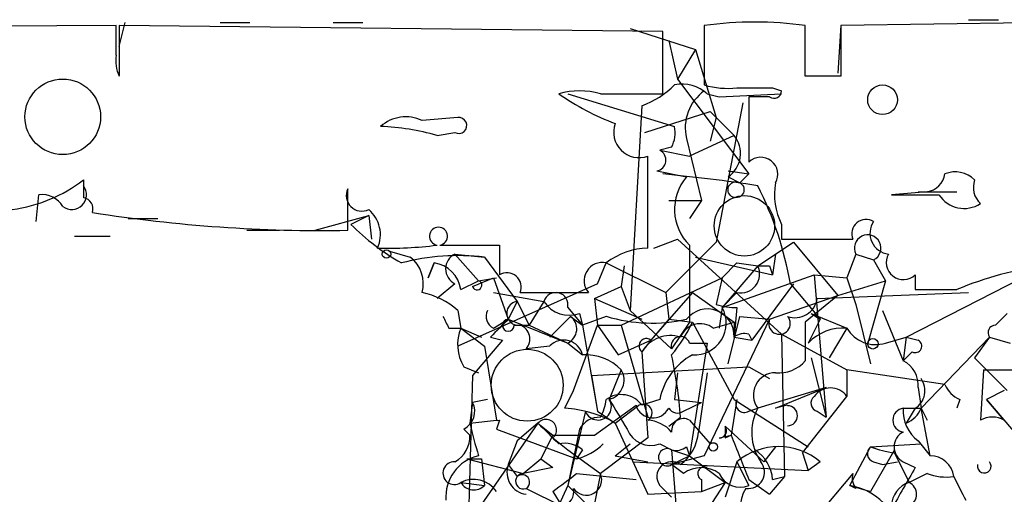
# Model space of a CAD drawing. Extents: x 2 to 133334, y 0 to 138084.
# Drawn here: x 297 to 325, y 138068 to 138081 of the extents above; entities that cross this region are included whole.
import ezdxf

# ---------------------------------------------------------------- set-up
doc = ezdxf.new("R2010")
doc.units = 0
doc.header["$MEASUREMENT"] = 0
doc.layers.add('MAIN', color=5, linetype='CONTINUOUS')

msp = doc.modelspace()

# ---------------------------------------------------------------- linework, layer by layer
at = {"layer": 'MAIN'}
for p, q in [((299.8893, 138080.3079), (300.0587, 138080.9852)), ((302.768, 138080.9852), (303.6147, 138080.9852)), ((305.9853, 138080.9852), (306.832, 138080.9852)), ((325.882, 138080.9852), (320.4633, 138080.9005)), ((324.104, 138081.0699), (324.9507, 138081.0699)), ((299.8047, 138080.9005), (284.226, 138080.8159)), ((299.8047, 138080.0539), (299.8047, 138080.9005)), ((315.3833, 138080.7312), (299.8893, 138080.9005)), ((299.8893, 138080.9005), (299.8893, 138079.4612)), ((314.452, 138080.8159), (316.3147, 138080.2232)), ((315.3833, 138078.9532), (315.3833, 138080.7312)), ((316.5687, 138080.9005), (316.5687, 138079.2072)), ((319.4473, 138079.4612), (319.4473, 138080.9005)), ((320.4633, 138080.9005), (320.3787, 138079.5459)), ((320.4633, 138080.9005), (320.4633, 138079.4612)), ((315.5527, 138080.4772), (315.8067, 138079.3765)), ((316.3147, 138080.2232), (315.8067, 138079.3765)), ((316.3147, 138080.2232), (316.9073, 138078.2759)), ((315.8067, 138079.3765), (317.8387, 138076.6672)), ((320.4633, 138079.4612), (319.4473, 138079.4612)), ((318.516, 138079.1225), (318.77, 138079.0379)), ((312.674, 138078.9532), (315.722, 138078.0219)), ((313.6053, 138078.9532), (315.3833, 138078.9532)), ((316.6533, 138078.9532), (316.992, 138078.8685)), ((316.992, 138078.8685), (318.77, 138078.9532)), ((318.4313, 138078.8685), (317.8387, 138078.8685)), ((317.8387, 138078.8685), (317.8387, 138077.0059)), ((314.7907, 138078.6145), (314.452, 138072.7725)), ((314.8753, 138077.8525), (316.738, 138078.4452)), ((316.738, 138078.4452), (317.4153, 138077.7679)), ((317.6693, 138078.6992), (316.9073, 138074.7199)), ((309.5413, 138078.2759), (308.5253, 138078.1912)), ((316.9073, 138078.2759), (316.738, 138077.5985)), ((308.9487, 138077.7679), (309.4567, 138077.8525)), ((316.0607, 138077.6832), (316.484, 138075.9052)), ((317.4153, 138077.7679), (316.1453, 138077.1752)), ((315.6373, 138077.4292), (315.2987, 138077.3445)), ((315.2987, 138077.3445), (316.1453, 138077.1752)), ((314.96, 138074.5505), (314.96, 138077.1752)), ((315.214, 138076.7519), (316.0607, 138076.5825)), ((317.246, 138076.7519), (317.8387, 138076.6672)), ((317.246, 138076.5825), (317.5847, 138076.4132)), ((317.5847, 138076.4132), (317.8387, 138076.6672)), ((317.8387, 138076.6672), (317.5847, 138076.4132)), ((306.4087, 138075.0585), (306.4087, 138076.2439)), ((297.5187, 138075.3125), (297.6033, 138076.0745)), ((322.9187, 138076.1592), (321.9027, 138076.0745)), ((322.6647, 138076.1592), (323.7653, 138076.1592)), ((315.5527, 138075.9052), (316.484, 138075.9052)), ((316.484, 138075.9052), (316.1453, 138075.3972)), ((300.1433, 138075.3972), (300.99, 138075.3972)), ((305.4773, 138075.0585), (307.0013, 138075.4819)), ((307.0013, 138075.4819), (306.4933, 138075.2279)), ((307.0013, 138075.4819), (307.086, 138074.8045)), ((318.77, 138075.2279), (318.77, 138074.8045)), ((298.6193, 138074.8892), (299.6353, 138074.8892)), ((303.53, 138075.0585), (304.4613, 138075.0585)), ((315.1293, 138074.5505), (315.8067, 138074.8045)), ((315.8067, 138074.8045), (318.77, 138072.0952)), ((309.0333, 138074.6352), (310.7267, 138074.6352)), ((316.9073, 138074.7199), (315.468, 138073.2805)), ((318.0927, 138074.0425), (319.1087, 138074.7199)), ((319.1087, 138074.7199), (320.3787, 138073.1959)), ((307.594, 138074.4659), (308.1867, 138074.2965)), ((309.4567, 138074.3812), (310.3033, 138074.2965)), ((309.4567, 138074.3812), (310.134, 138073.6192)), ((310.3033, 138074.2965), (311.2347, 138073.0265)), ((316.3147, 138074.2965), (318.516, 138073.7885)), ((318.6007, 138074.3812), (318.516, 138073.7885)), ((318.6007, 138074.3812), (318.516, 138073.7885)), ((320.8867, 138074.3812), (320.6327, 138073.7039)), ((320.8867, 138074.3812), (321.3947, 138074.2119)), ((308.6947, 138073.7039), (308.864, 138074.1272)), ((308.864, 138074.1272), (308.6947, 138073.7039)), ((313.5207, 138073.5345), (313.7747, 138074.1272)), ((313.7747, 138074.1272), (315.468, 138073.2805)), ((314.2827, 138074.0425), (314.198, 138073.4499)), ((317.5, 138074.1272), (317.0767, 138073.7039)), ((318.0927, 138074.0425), (317.0767, 138072.8572)), ((317.5, 138074.1272), (318.0927, 138074.0425)), ((318.4313, 138074.0425), (318.516, 138073.7885)), ((318.4313, 138074.0425), (318.516, 138073.7885)), ((321.3947, 138074.2119), (321.7333, 138073.6192)), ((309.9647, 138073.4499), (310.5573, 138073.7039)), ((310.134, 138073.6192), (310.642, 138073.7039)), ((310.5573, 138073.7039), (310.9807, 138072.5185)), ((314.198, 138072.3492), (317.0767, 138073.7039)), ((317.0767, 138073.7039), (316.9073, 138072.9419)), ((317.0767, 138072.8572), (319.7013, 138073.7885)), ((319.7013, 138073.7885), (320.6327, 138073.7039)), ((319.7013, 138073.7885), (320.04, 138069.7245)), ((320.6327, 138073.7039), (320.8867, 138072.9419)), ((320.6327, 138073.7039), (320.8867, 138072.9419)), ((322.326, 138072.0105), (325.628, 138073.7039)), ((322.58, 138073.7885), (322.58, 138073.3652)), ((309.4567, 138073.5345), (308.9487, 138073.1112)), ((313.5207, 138073.5345), (309.5413, 138071.7565)), ((309.626, 138073.3652), (310.134, 138073.6192)), ((313.436, 138073.1112), (314.198, 138073.4499)), ((314.198, 138073.4499), (314.452, 138072.7725)), ((319.1087, 138073.5345), (317.9233, 138071.9259)), ((319.024, 138073.5345), (319.8707, 138072.5185)), ((320.3787, 138073.1959), (321.7333, 138073.6192)), ((321.7333, 138073.6192), (321.2253, 138071.8412)), ((310.5573, 138073.2805), (311.9967, 138073.0265)), ((311.3193, 138073.2805), (313.2667, 138073.2805)), ((316.23, 138073.2805), (315.0447, 138071.9259)), ((315.468, 138073.2805), (315.5527, 138072.5185)), ((316.23, 138073.2805), (317.4153, 138072.4339)), ((317.5, 138073.2805), (317.0767, 138072.8572)), ((318.4313, 138072.5185), (320.3787, 138073.1959)), ((320.3787, 138073.1959), (319.4473, 138072.4339)), ((319.786, 138073.1112), (324.104, 138073.2805)), ((322.58, 138073.3652), (323.7653, 138073.3652)), ((311.2347, 138073.0265), (310.9807, 138072.5185)), ((311.2347, 138073.0265), (311.5733, 138072.3492)), ((311.9967, 138073.0265), (311.5733, 138072.3492)), ((312.674, 138072.8572), (313.0973, 138072.3492)), ((313.436, 138073.1112), (314.7907, 138072.5185)), ((313.436, 138073.1112), (313.5207, 138072.3492)), ((317.0767, 138072.8572), (316.992, 138072.2645)), ((317.5, 138072.8572), (317.4153, 138072.0105)), ((320.8867, 138072.9419), (321.31, 138071.2485)), ((309.5413, 138072.7725), (309.626, 138072.2645)), ((312.7587, 138072.6032), (312.166, 138072.0105)), ((312.7587, 138072.6032), (313.0973, 138072.3492)), ((312.7587, 138072.6032), (313.0973, 138072.3492)), ((313.0127, 138072.6879), (313.0973, 138072.3492)), ((313.7747, 138072.6032), (313.0973, 138072.3492)), ((314.452, 138072.7725), (315.6373, 138071.6719)), ((317.246, 138071.2485), (317.5847, 138072.6032)), ((317.5847, 138072.6032), (318.4313, 138072.5185)), ((319.6167, 138072.6879), (319.8707, 138072.5185)), ((319.6167, 138072.6879), (320.6327, 138072.2645)), ((321.6487, 138072.7725), (322.2413, 138071.3332)), ((324.866, 138072.3492), (325.2047, 138072.6879)), ((310.5573, 138072.2645), (310.9807, 138072.5185)), ((310.9807, 138072.5185), (312.674, 138071.8412)), ((311.15, 138072.3492), (311.5733, 138072.3492)), ((311.5733, 138072.3492), (312.674, 138071.8412)), ((312.8433, 138070.4865), (313.5207, 138072.3492)), ((313.0973, 138072.3492), (313.5207, 138069.8939)), ((313.5207, 138072.3492), (314.198, 138072.3492)), ((313.5207, 138072.3492), (314.1133, 138071.5025)), ((314.198, 138072.3492), (314.96, 138069.7245)), ((315.5527, 138072.5185), (315.0447, 138071.9259)), ((315.5527, 138072.5185), (316.23, 138072.4339)), ((316.1453, 138072.4339), (315.6373, 138071.6719)), ((316.23, 138072.4339), (317.4153, 138070.2325)), ((318.4313, 138072.5185), (316.5687, 138068.6239)), ((316.8227, 138072.2645), (317.4153, 138072.4339)), ((317.4153, 138072.4339), (317.4153, 138072.0105)), ((319.4473, 138072.4339), (319.4473, 138071.3332)), ((319.8707, 138072.5185), (319.532, 138071.8412)), ((309.2873, 138072.2645), (309.626, 138072.2645)), ((309.626, 138072.2645), (310.2187, 138072.0105)), ((309.626, 138072.2645), (310.3033, 138071.7565)), ((310.4727, 138072.0105), (310.8113, 138071.9259)), ((317.4153, 138072.0105), (317.9233, 138071.9259)), ((317.8387, 138072.0952), (317.9233, 138071.9259)), ((318.77, 138072.0952), (320.6327, 138071.0792)), ((318.77, 138072.0952), (318.8547, 138068.0312)), ((320.6327, 138072.2645), (320.1247, 138071.4179)), ((321.7333, 138071.8412), (322.326, 138072.0105)), ((322.326, 138072.0105), (322.2413, 138071.3332)), ((322.326, 138072.0105), (322.6647, 138071.9259)), ((322.326, 138072.0105), (322.6647, 138071.9259)), ((322.7493, 138069.9785), (324.6967, 138072.0105)), ((324.6967, 138072.0105), (324.2733, 138071.4179)), ((324.6967, 138072.0105), (325.2893, 138071.8412)), ((310.8113, 138071.9259), (309.9647, 138070.9099)), ((310.3033, 138071.7565), (310.642, 138069.6399)), ((312.166, 138071.7565), (311.4887, 138071.6719)), ((312.674, 138071.8412), (313.0973, 138071.5025)), ((314.1133, 138071.5025), (315.0447, 138071.9259)), ((315.0447, 138071.9259), (314.7907, 138071.5872)), ((316.1453, 138071.8412), (316.6533, 138071.8412)), ((316.6533, 138071.8412), (316.1453, 138068.6239)), ((314.7907, 138071.5872), (314.96, 138069.1319)), ((322.4953, 138071.5872), (322.2413, 138071.3332)), ((309.7107, 138071.1639), (310.134, 138070.9945)), ((313.3513, 138070.9099), (317.8387, 138071.1639)), ((317.8387, 138071.1639), (318.4313, 138070.8252)), ((319.6167, 138071.4179), (320.04, 138069.7245)), ((324.2733, 138071.4179), (325.2047, 138070.4865)), ((309.9647, 138070.9099), (309.7953, 138065.3219)), ((313.3513, 138070.9099), (313.5207, 138069.8939)), ((314.198, 138071.0792), (313.8593, 138070.2325)), ((315.8067, 138070.9945), (315.722, 138070.2325)), ((315.8067, 138070.9945), (315.722, 138070.2325)), ((316.6533, 138070.9945), (316.3993, 138069.3012)), ((323.4267, 138070.6559), (320.6327, 138071.0792)), ((320.6327, 138071.0792), (320.6327, 138070.3172)), ((324.5273, 138071.0792), (324.4427, 138069.6399)), ((324.5273, 138071.0792), (325.5433, 138071.0792)), ((312.5893, 138069.9785), (312.8433, 138070.4865)), ((320.04, 138070.5712), (318.0927, 138069.9785)), ((318.6007, 138069.9785), (320.04, 138070.5712)), ((319.3627, 138068.7085), (320.6327, 138070.3172)), ((322.6647, 138070.5712), (322.7493, 138069.9785)), ((325.12, 138070.4865), (324.612, 138070.2325)), ((309.9647, 138070.1479), (309.88, 138069.5552)), ((310.388, 138070.2325), (309.9647, 138070.1479)), ((313.436, 138069.2165), (314.6213, 138070.0632)), ((314.0287, 138069.5552), (314.706, 138070.0632)), ((315.2987, 138070.2325), (314.7907, 138070.0632)), ((315.722, 138070.2325), (316.484, 138070.1479)), ((315.976, 138069.8939), (316.484, 138070.1479)), ((317.5, 138070.2325), (317.3307, 138069.2165)), ((317.4153, 138070.2325), (319.532, 138068.8779)), ((318.9393, 138070.0632), (318.6007, 138069.9785)), ((323.85, 138070.2325), (323.7653, 138069.9785)), ((325.12, 138069.6399), (324.612, 138070.2325)), ((324.612, 138070.2325), (325.5433, 138069.1319)), ((313.182, 138069.8939), (312.674, 138067.7772)), ((313.5207, 138069.8939), (314.0287, 138069.5552)), ((317.8387, 138069.8939), (318.0927, 138069.9785)), ((319.786, 138069.8939), (320.04, 138069.7245)), ((322.2413, 138069.9785), (322.7493, 138069.9785)), ((322.58, 138069.9785), (322.326, 138069.5552)), ((322.7493, 138069.9785), (322.9187, 138069.6399)), ((323.0033, 138068.6239), (322.7493, 138069.9785)), ((311.8273, 138069.5552), (309.7107, 138066.5072)), ((309.88, 138069.5552), (310.642, 138069.6399)), ((310.7267, 138069.6399), (310.642, 138069.3859)), ((311.8273, 138069.5552), (311.2347, 138069.0472)), ((311.8273, 138069.5552), (312.2507, 138069.2165)), ((314.0287, 138069.5552), (314.96, 138067.5232)), ((315.5527, 138069.4705), (315.8913, 138069.7245)), ((316.1453, 138069.6399), (316.738, 138068.9625)), ((317.1613, 138069.4705), (318.262, 138068.4545)), ((309.7107, 138069.3859), (309.88, 138069.2165)), ((310.642, 138069.3859), (312.928, 138068.5392)), ((312.2507, 138069.2165), (311.912, 138068.5392)), ((312.2507, 138069.2165), (313.436, 138069.2165)), ((313.0127, 138069.3859), (312.674, 138067.7772)), ((316.992, 138069.1319), (317.3307, 138069.2165)), ((317.1613, 138069.1319), (317.3307, 138069.2165)), ((311.2347, 138069.0472), (310.9807, 138068.3699)), ((312.2507, 138069.1319), (312.674, 138068.7932)), ((314.96, 138069.1319), (313.6053, 138068.1159)), ((314.0287, 138068.6239), (314.452, 138068.9625)), ((315.2987, 138068.9625), (315.6373, 138068.7932)), ((321.31, 138068.8779), (322.7493, 138068.9625)), ((322.6647, 138069.0472), (323.0033, 138068.6239)), ((312.674, 138068.7932), (313.6053, 138068.1159)), ((313.0973, 138068.7932), (312.928, 138068.5392)), ((314.0287, 138068.6239), (314.96, 138068.4545)), ((315.6373, 138068.7932), (316.1453, 138068.6239)), ((315.6373, 138068.7932), (315.8067, 138066.5919)), ((315.6373, 138068.3699), (316.1453, 138068.6239)), ((316.5687, 138068.6239), (315.6373, 138068.3699)), ((316.0607, 138068.8779), (316.1453, 138068.6239)), ((316.1453, 138068.6239), (317.1613, 138067.8619)), ((318.6007, 138068.8779), (318.262, 138068.4545)), ((319.3627, 138068.7085), (319.532, 138068.2005)), ((320.7173, 138067.7772), (321.31, 138068.8779)), ((321.9873, 138068.7932), (321.31, 138067.6079)), ((321.9873, 138068.7085), (322.4107, 138067.8619)), ((309.7953, 138068.5392), (310.2187, 138068.5392)), ((309.7953, 138068.5392), (311.404, 138068.1159)), ((310.2187, 138068.5392), (310.3033, 138067.7772)), ((310.9807, 138068.3699), (311.2347, 138068.0312)), ((311.404, 138068.1159), (311.912, 138068.5392)), ((311.912, 138068.5392), (312.2507, 138068.2852)), ((314.5367, 138068.4545), (319.532, 138068.2005)), ((315.976, 138068.1159), (315.6373, 138068.3699)), ((317.5, 138068.4545), (317.1613, 138067.4385)), ((317.5, 138068.4545), (317.8387, 138067.7772)), ((319.8707, 138068.4545), (319.532, 138068.2005)), ((321.3947, 138068.4545), (321.6487, 138068.3699)), ((321.6487, 138068.3699), (322.072, 138068.4545)), ((322.2413, 138068.4545), (322.58, 138068.2852)), ((312.2507, 138068.2852), (311.404, 138068.1159)), ((313.6053, 138068.1159), (312.8433, 138064.2212)), ((312.928, 138068.1159), (314.6213, 138067.9465)), ((320.802, 138068.1159), (319.4473, 138066.5072)), ((322.9187, 138068.1159), (322.4107, 138067.8619)), ((309.626, 138067.8619), (310.3033, 138067.7772)), ((317.1613, 138067.8619), (316.23, 138066.4225)), ((316.484, 138067.9465), (316.484, 138067.6079)), ((316.484, 138067.6079), (317.1613, 138067.8619)), ((317.8387, 138067.9465), (318.4313, 138067.5232)), ((318.8547, 138068.0312), (318.4313, 138067.5232)), ((318.516, 138067.9465), (318.8547, 138068.0312)), ((312.674, 138067.7772), (310.8113, 138063.6285)), ((311.4887, 138067.6925), (312.5047, 138067.1845)), ((312.2507, 138067.6079), (312.5047, 138067.1845)), ((312.674, 138067.7772), (313.5207, 138066.9305)), ((314.96, 138067.5232), (316.484, 138067.6079)), ((315.2987, 138067.7772), (315.6373, 138067.4385)), ((320.8867, 138067.6925), (320.7173, 138067.7772)), ((320.7173, 138067.7772), (321.31, 138067.6079))]:
    msp.add_line(p, q, dxfattribs=at)
at = {"layer": 'MAIN', "color": 0}
for centre, radius in [((298.2806, 138078.2971), 1.0788), ((321.6486, 138078.7839), 0.4233)]:
    msp.add_circle(centre, radius, dxfattribs=at)
at = {"layer": 'MAIN'}
for centre, radius in [((317.4717, 138076.2157), 0.2275), ((307.5093, 138074.3812), 0.1197), ((321.3735, 138071.8201), 0.1496), ((316.8226, 138068.8779), 0.1197)]:
    msp.add_circle(centre, radius, dxfattribs=at)
at = {"layer": 'MAIN', "color": 5}
for centre, radius in [((317.7116, 138075.1856), 0.8616), ((311.5194, 138070.6368), 1.026)]:
    msp.add_circle(centre, radius, dxfattribs=at)
at = {"layer": 'MAIN'}
for centre, radius, start, end in [((318.008, 138070.8266), 10.1762, 81.86894, 98.13106), ((300.7359, 138079.8844), 0.9465, 169.68378, 206.55964), ((313.0126, 138076.9221), 2.1158, 73.7321, 106.2653), ((313.8732, 138081.0842), 2.6346, 290.38016, 314.56635), ((315.9336, 138078.1486), 1.0795, 48.18795, 101.30369), ((317.3154, 138077.9853), 1.2906, 125.35137, 193.53769), ((317.2463, 138081.4958), 2.3868, 253.50723, 276.10161), ((318.008, 138333.1222), 254.0002, 269.885409, 270.114592), ((318.5583, 138079.0378), 0.2117, 233.12469, 0.02706), ((316.5728, 138084.8917), 7.2465, 235.03486, 249.44655), ((308.0596, 138077.2177), 1.0792, 64.43462, 131.82225), ((309.5696, 138078.0501), 0.2276, 240.25824, 97.14375), ((307.0818, 138071.1651), 6.8617, 74.21208, 87.84349), ((314.712, 138077.8585), 0.7269, 160.05191, 289.94809), ((314.7917, 138077.8524), 0.9456, 333.41327, 10.32598), ((316.7917, 138077.2522), 0.8092, 304.15153, 39.58981), ((315.1576, 138077.0623), 0.3155, 280.29835, 63.43495), ((318.1774, 138076.6551), 0.4876, 330.25366, 133.99462), ((296.2387, 138079.959), 4.3497, 277.96319, 307.2785), ((425.8732, 138076.2439), 127.0002, 179.885409, 180.114592), ((311.3143, 138033.1117), 43.7452, 81.08599, 84.66286), ((317.1528, 138075.6545), 1.4331, 139.64415, 225.33357), ((322.8339, 138076.752), 0.5988, 278.14093, 351.85907), ((323.723, 138075.9475), 0.7783, 45.00521, 112.37693), ((324.8664, 138076.2863), 0.6297, 160.36515, 227.70978), ((298.5347, 138076.0745), 0.4233, 233.12469, 36.87531), ((306.8066, 138076.0491), 0.443, 153.91501, 296.07338), ((309.0299, 138071.7555), 10.1512, 10.09322, 26.77506), ((320.4637, 138076.0746), 1.8935, 169.69894, 206.56099), ((297.688, 138075.397), 0.6828, 29.76049, 97.12606), ((298.8189, 138075.6694), 0.3251, 341.54833, 80.36672), ((322.58, 138414.7241), 338.6503, 269.885409, 270.114592), ((323.977, 138076.5402), 0.8572, 212.9059, 302.9059), ((306.3948, 138074.9316), 0.9411, 336.11231, 49.87483), ((305.6814, 138117.0716), 42.0194, 261.02648, 270.99176), ((321.183, 138074.9597), 0.4114, 59.03386, 202.16348), ((311.3933, 138080.1442), 6.9412, 225.09514, 240.09519), ((308.991, 138074.8892), 0.2575, 279.45501, 260.54499), ((321.8857, 138074.9738), 0.5965, 145.40144, 263.48265), ((319.786, 138582.804), 508.0005, 269.885409, 270.114592), ((321.2253, 138074.5505), 0.3786, 296.57859, 206.56505), ((307.5503, 138085.6233), 11.0767, 268.47389, 277.25276), ((522.4265, 138074.2118), 211.7002, 179.885408, 180.114564), ((315.0024, 138072.5605), 1.9904, 91.22059, 128.08302), ((866.4448, 138073.5345), 550.3006, 179.885398, 180.114592), ((309.5837, 138067.6908), 6.6448, 83.78293, 104.38675), ((307.594, 138073.5346), 0.9653, 344.73863, 52.11981), ((309.6683, 138073.9578), 0.4733, 116.55422, 243.44036), ((322.2413, 138074.1393), 0.4875, 150.25366, 313.99462), ((308.737, 138073.2382), 0.898, 8.1301, 81.8699), ((313.6618, 138073.6192), 0.5204, 77.47, 220.60488), ((317.6058, 138073.8097), 0.5397, 258.69423, 25.55372), ((318.262, 138158.6923), 84.65, 269.885408, 270.114592), ((318.262, 138158.6923), 84.65, 269.885408, 270.114592), ((327.4171, 138064.7718), 9.3371, 96.83861, 113.02326), ((310.9384, 138073.4358), 0.4114, 337.81837, 120.97331), ((310.0917, 138073.4922), 0.1339, 198.42141, 71.57859), ((308.1027, 138071.1652), 2.1571, 48.17014, 78.70205), ((312.3327, 138072.9313), 0.3492, 347.75056, 164.18081), ((311.2769, 138072.6878), 0.3412, 97.10211, 277.13751), ((312.7163, 138073.4922), 0.8571, 212.90953, 290.22981), ((316.2821, 138072.4119), 0.9109, 266.72108, 29.26661), ((317.4154, 138074.3813), 1.5264, 250.55726, 273.17712), ((319.1563, 138073.2011), 0.6361, 250.0523, 351.87499), ((393.8876, 138114.7637), 94.6752, 206.443639, 206.672795), ((310.7269, 138072.6032), 0.3788, 153.45524, 243.40113), ((312.4845, 138072.248), 0.4487, 294.97756, 52.33331), ((315.0795, 138076.9264), 4.5158, 253.20548, 282.54945), ((316.6599, 138072.0562), 0.7568, 356.53795, 142.34878), ((318.7127, 138072.3965), 0.3067, 156.56102, 42.37045), ((437.7266, 137945.2646), 179.6053, 134.885409, 135.114591), ((310.9807, 138072.3492), 0.1693, 90, 0), ((311.1781, 138071.9541), 0.4197, 317.74284, 70.33423), ((312.2103, 138074.3376), 4.4477, 320.39961, 334.65811), ((316.4522, 138071.7883), 0.6033, 52.11585, 158.38905), ((324.866, 138072.1375), 0.2116, 90, 216.87531), ((310.7686, 138071.7989), 1.2338, 157.82951, 210.97411), ((315.6056, 138071.111), 0.9438, 72.37906, 149.69943), ((315.8913, 138071.7565), 0.2677, 18.44172, 198.42141), ((317.7117, 138071.6292), 0.483, 74.75529, 127.85938), ((320.5248, 138070.9024), 1.3664, 85.47072, 136.60135), ((321.4476, 138072.7407), 0.9438, 210.30057, 287.62094), ((312.563, 138071.378), 0.5486, 13.11673, 136.36656), ((314.9177, 138071.7566), 0.2116, 53.12469, 233.14093), ((322.5799, 138071.7566), 0.1894, 243.46201, 63.39435), ((313.18, 138070.0749), 1.43, 44.61186, 93.3154), ((317.0992, 138069.8886), 1.8331, 118.30562, 169.18661), ((302.4777, 138068.7154), 13.4515, 4.30224, 11.95809), ((318.6975, 138071.98), 0.9902, 264.39016, 319.21796), ((321.8817, 138070.6348), 0.7855, 355.35628, 62.75646), ((313.7111, 138070.7829), 0.57, 285.06998, 31.32235), ((318.6017, 138070.359), 0.6355, 90.09016, 216.77974), ((322.2606, 138070.4826), 0.5968, 302.35853, 35.03213), ((324.1466, 138070.9523), 0.7785, 202.37813, 247.60545), ((314.1981, 138069.6399), 0.7283, 35.53859, 125.54499), ((319.8494, 138070.1267), 0.2413, 127.86249, 254.76571), ((320.167, 138069.9901), 0.5691, 35.08357, 144.91643), ((309.4566, 138069.8939), 0.5681, 296.57407, 26.56054), ((313.5399, 138070.0247), 0.381, 200.0756, 33.04782), ((312.5477, 138070.3594), 1.2335, 329.0227, 354.09529), ((525.7411, 138196.7958), 246.8039, 210.851128, 211.080335), ((315.1039, 138070.2072), 0.5036, 196.61425, 332.99747), ((314.833, 138069.8516), 0.2468, 300.95978, 120.97172), ((317.7116, 138070.1055), 0.2468, 149.02828, 300.99162), ((318.9393, 138069.7668), 0.2862, 270, 90), ((312.425, 138066.7608), 3.2219, 60.14858, 87.07694), ((315.8066, 138070.1477), 0.3051, 213.67965, 303.72131), ((319.3929, 138069.2863), 1.473, 151.97007, 214.38271), ((322.2837, 138069.6398), 0.3413, 97.13543, 262.86249), ((323.2861, 138069.8916), 1.0484, 175.24544, 233.65038), ((322.0299, 138070.2746), 0.778, 292.37172, 337.62828), ((323.8922, 138072.8766), 14.4005, 193.33507, 197.17653), ((310.6844, 138069.7664), 0.1334, 251.46999, 288.48928), ((312.0559, 138069.3605), 0.3003, 310.43576, 139.57876), ((460.2985, 138217.4336), 209.5512, 224.885389, 225.114572), ((313.5911, 138069.0615), 0.6632, 88.77304, 150.71378), ((314.8964, 138068.6661), 0.9759, 40.60321, 86.26325), ((315.976, 138069.3435), 0.3413, 60.26553, 187.11877), ((316.992, 138069.3435), 0.2116, 270, 36.87531), ((401.8112, 138069.3012), 84.6501, 179.885408, 180.114592), ((324.7813, 138069.047), 0.6828, 60.2624, 119.73031), ((309.0969, 138069.153), 0.7857, 297.25317, 4.63586), ((315.0447, 138069.6399), 0.7235, 200.55419, 290.55419), ((315.1213, 138069.3941), 1.2814, 306.93608, 355.84238), ((635.1275, 138195.5985), 342.0047, 201.686815, 201.915967), ((322.4531, 138068.8778), 0.4734, 116.57588, 243.41871), ((312.5894, 138068.2007), 0.7804, 49.39632, 102.53677), ((312.5224, 138070.1668), 1.6774, 283.99316, 314.11354), ((310.4104, 138067.4448), 1.2111, 103.19284, 184.30437), ((315.5103, 138068.5816), 0.2468, 59.02828, 300.95978), ((315.7643, 138069.2592), 0.483, 254.75529, 307.85938), ((318.6853, 138067.0447), 1.8419, 49.94192, 130.0557), ((317.415, 138067.8617), 1.1042, 4.40428, 57.51886), ((321.4582, 138068.6874), 0.2414, 127.88123, 254.74904), ((322.3259, 138071.5011), 2.813, 248.82986, 263.08669), ((323.0051, 138067.9425), 0.6814, 7.47962, 90.15135), ((309.4425, 138068.13), 0.3248, 87.49436, 304.38954), ((311.5786, 138068.1529), 0.6361, 160.05229, 261.87499), ((315.6374, 138068.0312), 0.4234, 53.14364, 216.86719), ((317.8133, 138068.1582), 0.4694, 262.74328, 39.14597), ((324.5485, 138068.3275), 0.1952, 167.45209, 40.59493), ((311.4079, 138067.8965), 0.2194, 91.01837, 291.60745), ((311.3747, 138067.8716), 0.2123, 302.4774, 131.25701), ((185.5774, 138237.2028), 211.6803, 306.756676, 306.985837), ((313.2067, 138067.9359), 0.4374, 213.8136, 24.30301), ((316.484, 138067.4384), 0.8468, 53.13687, 126.86313), ((316.5687, 138068.1159), 0.1893, 63.44849, 243.43495), ((317.5847, 138068.3699), 0.6448, 203.19742, 293.19742), ((321.268, 138067.9889), 0.483, 164.75529, 217.85938), ((618.558, 137898.3723), 341.282, 150.141042, 150.370231), ((323.4689, 138069.5961), 1.5792, 249.60957, 277.70781), ((309.9858, 138067.1422), 0.8046, 35.36302, 116.56187), ((309.9971, 138068.079), 0.4299, 210.32838, 315.41463), ((322.6195, 138067.1761), 0.7168, 106.9335, 179.3286), ((322.2413, 138067.5232), 0.3787, 296.57182, 63.42818), ((493.1549, 138152.3324), 189.2834, 206.447035, 206.676245), ((312.4199, 138067.6078), 0.4317, 281.32815, 11.31253), ((318.7067, 138067.0998), 1.122, 148.11316, 211.88251), ((320.3929, 138065.957), 1.8489, 1.30787, 79.89472)]:
    msp.add_arc(centre, radius, start, end, dxfattribs=at)

doc.saveas('drawing.dxf')
